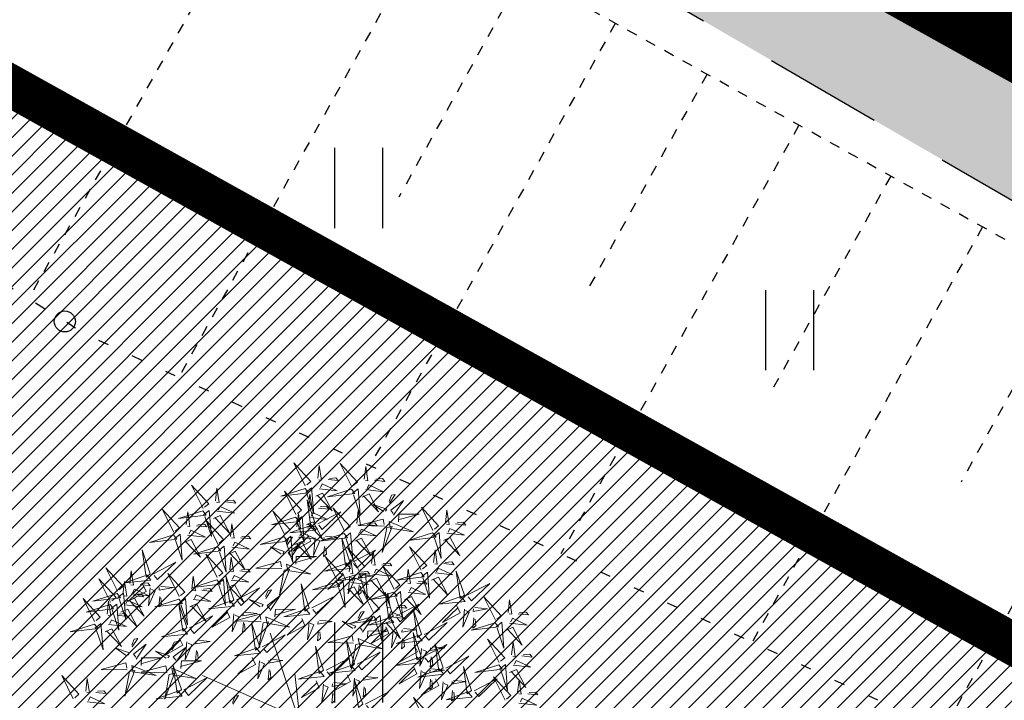
# Model space of a CAD drawing. Units: metres. Extents: x 553915 to 554201, y 6580615 to 6580810.
# Drawn here: x 553951 to 553961, y 6580757 to 6580764 of the extents above; entities that cross this region are included whole.
import ezdxf

# ---------------------------------------------------------------- set-up
doc = ezdxf.new("R2010")
doc.units = ezdxf.units.M
doc.header["$LTSCALE"] = 0.5
doc.header["$MEASUREMENT"] = 0
for name, pattern in [('ASFBET', [2.5, 1.5, -1]), ('CENTER', [2, 1.25, -0.25, 0.25, -0.25]), ('NOLVAALL', [1.2, 0.2, -1]), ('NOLVAKRIIPS', [0.02001, 0.01, -1e-05, 0.01]), ('NOLVAPEAL', [0.02001, 0.01, -1e-05, 0.01])]:
    doc.linetypes.add(name, pattern=pattern)
for name, color, linetype in [('+PUUD', 86, 'Continuous'), ('0_sade_tabel', 6, 'Continuous'), ('HALJASTUS', 94, 'Continuous'), ('KORGUS-EH2000', 7, 'Continuous'), ('PIIR', 240, 'Continuous'), ('Planeeritav haljastus', 7, 'Continuous'), ('RELJEEF', 15, 'Continuous'), ('TEE', 7, 'Continuous'), ('VEEKOGU', 5, 'Continuous')]:
    doc.layers.add(name, color=color, linetype=linetype)
doc.layers.add('OPT-DP-ala', color=129, linetype='CENTER', lineweight=9)
doc.linetypes.add('LA_AED', pattern='A,2.5,[136,mkm.shx,S=0.8,R=0,X=0,Y=0],2.5', length=5)
doc.dimstyles.new('ISO-25', dxfattribs={"dimtxt": 2.5, "dimasz": 2.5, "dimexe": 1.25, "dimexo": 0.625, "dimtad": 1, "dimtxsty": 'Standard', "dimcen": 2.5, "dimadec": 0, "dimazin": 0, "dimtfac": 1, "dimtmove": 0, "dimatfit": 3, "dimfxl": 1, "dimarcsym": 0})

# ---------------------------------------------------------------- blocks, each defined once
blk = doc.blocks.new('HEIN')
at = {"color": 0, "linetype": 'Continuous'}
for p, q in [((-0.455, 0.761), (-0.455, -0.761)), ((0.455, 0.761), (0.455, -0.761))]:
    blk.add_line(p, q, dxfattribs=at)
blk = doc.blocks.new('dsfsdf')
at = {"layer": '+PUUD', "color": 32, "lineweight": 13}
for p, q in [((545104.8467, 6584745.7646), (545105.0814, 6584746.3228)), ((545105.1932, 6584745.8539), (545105.3497, 6584745.9097)), ((545104.8355, 6584745.7311), (545105.1932, 6584745.8539)), ((545104.8467, 6584745.72), (545105.1038, 6584745.7535))]:
    blk.add_line(p, q, dxfattribs=at)
at = {"layer": '+PUUD', "lineweight": 13}
for points in [[(545104.9227, 6584747.1148), (545105.0646, 6584747.1883), (545104.9511, 6584747.0803), (545104.9298, 6584747.1061)], [(545105.3848, 6584746.9936), (545105.3354, 6584747.1412), (545105.359, 6584746.9723), (545105.3848, 6584746.9936)], [(545104.9065, 6584747.029), (545104.896, 6584746.919), (545104.9365, 6584747.0103), (545104.9137, 6584747.0204)], [(545104.9709, 6584747.0387), (545105.0496, 6584747.0311), (545104.9608, 6584747.0158), (545104.9623, 6584747.0316)], [(545105.4005, 6584746.992), (545105.5424, 6584747.0656), (545105.429, 6584746.9575), (545105.4076, 6584746.9834)], [(545105.5077, 6584746.8981), (545105.4583, 6584747.0457), (545105.4818, 6584746.8768), (545105.5077, 6584746.8981)], [(545104.9649, 6584746.9758), (545104.9589, 6584746.9129), (545104.9761, 6584746.9271), (545104.972, 6584746.9671)], [(545105.3605, 6584746.988), (545105.3889, 6584746.9535), (545105.2287, 6584746.9373), (545105.3518, 6584746.9809)], [(545105.5234, 6584746.8966), (545105.6653, 6584746.9701), (545105.5518, 6584746.8621), (545105.5305, 6584746.888)], [(545105.5759, 6584746.8572), (545105.5266, 6584747.0048), (545105.5501, 6584746.8359), (545105.5759, 6584746.8572)], [(545105.1067, 6584746.7856), (545105.1074, 6584746.9455), (545105.1505, 6584746.7948), (545105.1177, 6584746.7879)], [(545105.3387, 6584746.9266), (545105.3586, 6584746.885), (545105.2496, 6584746.8241), (545105.3458, 6584746.918)], [(545105.3844, 6584746.9063), (545105.3739, 6584746.7962), (545105.4143, 6584746.8875), (545105.3915, 6584746.8977)], [(545105.4488, 6584746.9159), (545105.5274, 6584746.9083), (545105.4387, 6584746.8931), (545105.4402, 6584746.9088)], [(545105.5917, 6584746.8557), (545105.7336, 6584746.9292), (545105.6201, 6584746.8212), (545105.5988, 6584746.8471)], [(545105.1965, 6584746.7931), (545105.2397, 6584746.8592), (545105.2121, 6584746.7736), (545105.1988, 6584746.7822)], [(545105.4833, 6584746.8925), (545105.5118, 6584746.858), (545105.3515, 6584746.8418), (545105.4747, 6584746.8854)], [(545105.5516, 6584746.8516), (545105.58, 6584746.8171), (545105.4198, 6584746.8009), (545105.543, 6584746.8445)], [(545105.4428, 6584746.8531), (545105.4368, 6584746.7902), (545105.454, 6584746.8044), (545105.4499, 6584746.8444)], [(545105.0981, 6584746.7724), (545104.9444, 6584746.7971), (545105.105, 6584746.7396), (545105.0981, 6584746.7724)], [(545105.4616, 6584746.8312), (545105.4814, 6584746.7896), (545105.3725, 6584746.7287), (545105.4687, 6584746.8225)], [(545105.5299, 6584746.7902), (545105.5497, 6584746.7486), (545105.4407, 6584746.6878), (545105.537, 6584746.7816)], [(545105.5073, 6584746.8109), (545105.4967, 6584746.7008), (545105.5372, 6584746.7921), (545105.5144, 6584746.8022)], [(545105.6339, 6584746.6994), (545105.5927, 6584746.6787), (545105.5296, 6584746.7864), (545105.6254, 6584746.6921)], [(545105.5717, 6584746.8205), (545105.6503, 6584746.8129), (545105.5615, 6584746.7977), (545105.563, 6584746.8134)], [(545105.6957, 6584746.6789), (545105.6618, 6584746.6498), (545105.6423, 6584746.8096), (545105.6884, 6584746.6874)], [(545105.0917, 6584746.7483), (545105.1355, 6584746.7575), (545105.0756, 6584746.608), (545105.094, 6584746.7373)], [(545105.1752, 6584746.7316), (545105.2678, 6584746.6712), (545105.2057, 6584746.7494), (545105.1861, 6584746.7339)], [(545105.2495, 6584746.7586), (545105.3024, 6584746.7241), (545105.2978, 6584746.746), (545105.2604, 6584746.7609)], [(545105.5656, 6584746.7576), (545105.5596, 6584746.6947), (545105.5769, 6584746.7089), (545105.5728, 6584746.749)], [(545105.5755, 6584746.77), (545105.565, 6584746.6599), (545105.6055, 6584746.7512), (545105.5826, 6584746.7613)], [(545105.6399, 6584746.7796), (545105.7185, 6584746.772), (545105.6298, 6584746.7568), (545105.6313, 6584746.7725)], [(545105.0931, 6584746.5402), (545105.0937, 6584746.7), (545105.1368, 6584746.5494), (545105.104, 6584746.5425)], [(545105.136, 6584746.7005), (545105.1821, 6584746.6988), (545105.1855, 6584746.5741), (545105.147, 6584746.7028)], [(545105.6145, 6584746.6533), (545105.5043, 6584746.6616), (545105.5964, 6584746.623), (545105.606, 6584746.646)], [(545105.6339, 6584746.7167), (545105.6279, 6584746.6538), (545105.6451, 6584746.668), (545105.641, 6584746.7081)], [(545105.7018, 6584746.6547), (545105.8483, 6584746.7071), (545105.6799, 6584746.6801), (545105.7018, 6584746.6547)], [(545105.9446, 6584746.5163), (545105.8952, 6584746.6639), (545105.9187, 6584746.495), (545105.9446, 6584746.5163)], [(545104.9857, 6584746.4744), (545104.9518, 6584746.4452), (545104.9323, 6584746.6051), (545104.9785, 6584746.4828)], [(545105.1829, 6584746.5477), (545105.2261, 6584746.6138), (545105.1984, 6584746.5281), (545105.1852, 6584746.5367)], [(545105.5486, 6584746.4754), (545105.4993, 6584746.623), (545105.5228, 6584746.4541), (545105.5486, 6584746.4754)], [(545105.7006, 6584746.6389), (545105.777, 6584746.4986), (545105.6667, 6584746.6098), (545105.6921, 6584746.6317)], [(545105.0844, 6584746.527), (545104.9308, 6584746.5517), (545105.0913, 6584746.4942), (545105.0844, 6584746.527)], [(545105.3062, 6584746.4676), (545105.265, 6584746.4469), (545105.202, 6584746.5546), (545105.2977, 6584746.4603)], [(545105.368, 6584746.4471), (545105.3341, 6584746.418), (545105.3146, 6584746.5778), (545105.3607, 6584746.4556)], [(545105.5625, 6584746.5939), (545105.4995, 6584746.5986), (545105.514, 6584746.5817), (545105.554, 6584746.5866)], [(545105.5643, 6584746.4739), (545105.7063, 6584746.5474), (545105.5928, 6584746.4394), (545105.5715, 6584746.4653)], [(545105.6255, 6584746.5891), (545105.6195, 6584746.5104), (545105.6024, 6584746.5988), (545105.6182, 6584746.5976)], [(545105.9603, 6584746.5148), (545106.1022, 6584746.5883), (545105.9887, 6584746.4803), (545105.9674, 6584746.5062)], [(545104.9918, 6584746.4502), (545105.1384, 6584746.5025), (545104.97, 6584746.4756), (545104.9918, 6584746.4502)], [(545105.0781, 6584746.5028), (545105.1218, 6584746.512), (545105.0619, 6584746.3625), (545105.0804, 6584746.4919)], [(545105.1615, 6584746.4861), (545105.2542, 6584746.4258), (545105.1921, 6584746.504), (545105.1725, 6584746.4884)], [(545105.2358, 6584746.5132), (545105.2887, 6584746.4787), (545105.2842, 6584746.5005), (545105.2467, 6584746.5155)], [(545105.9202, 6584746.5107), (545105.9487, 6584746.4762), (545105.7884, 6584746.46), (545105.9116, 6584746.5036)], [(545106.0947, 6584746.339), (545106.0454, 6584746.4866), (545106.0689, 6584746.3177), (545106.0947, 6584746.339)], [(545104.9906, 6584746.4344), (545105.067, 6584746.294), (545104.9567, 6584746.4053), (545104.9821, 6584746.4271)], [(545105.1224, 6584746.4551), (545105.1684, 6584746.4534), (545105.1718, 6584746.3286), (545105.1333, 6584746.4574)], [(545105.2869, 6584746.4215), (545105.1766, 6584746.4298), (545105.2687, 6584746.3912), (545105.2784, 6584746.4142)], [(545105.3741, 6584746.4229), (545105.5207, 6584746.4753), (545105.3523, 6584746.4483), (545105.3741, 6584746.4229)], [(545105.5243, 6584746.4698), (545105.5527, 6584746.4353), (545105.3925, 6584746.4191), (545105.5157, 6584746.4627)], [(545105.8985, 6584746.4493), (545105.9183, 6584746.4078), (545105.8094, 6584746.3469), (545105.9056, 6584746.4407)], [(545105.9442, 6584746.4291), (545105.9336, 6584746.319), (545105.9741, 6584746.4103), (545105.9513, 6584746.4204)], [(545106.0085, 6584746.4387), (545106.0872, 6584746.4311), (545105.9984, 6584746.4159), (545105.9999, 6584746.4316)], [(545105.2348, 6584746.3621), (545105.1718, 6584746.3668), (545105.1863, 6584746.3498), (545105.2263, 6584746.3548)], [(545105.2978, 6584746.3573), (545105.2918, 6584746.2786), (545105.2748, 6584746.367), (545105.2905, 6584746.3658)], [(545105.3729, 6584746.4071), (545105.4493, 6584746.2668), (545105.339, 6584746.378), (545105.3644, 6584746.3999)], [(545105.5026, 6584746.4084), (545105.5224, 6584746.3668), (545105.4134, 6584746.306), (545105.5097, 6584746.3998)], [(545105.5482, 6584746.3882), (545105.5377, 6584746.2781), (545105.5782, 6584746.3694), (545105.5553, 6584746.3795)], [(545105.6126, 6584746.3978), (545105.6912, 6584746.3902), (545105.6025, 6584746.375), (545105.604, 6584746.3907)], [(545105.6715, 6584746.2436), (545105.6221, 6584746.3912), (545105.6457, 6584746.2223), (545105.6715, 6584746.2436)], [(545105.8763, 6584746.2436), (545105.8269, 6584746.3912), (545105.8505, 6584746.2223), (545105.8763, 6584746.2436)], [(545106.0025, 6584746.3758), (545105.9965, 6584746.3129), (545106.0138, 6584746.3271), (545106.0096, 6584746.3672)], [(545106.1105, 6584746.3375), (545106.2524, 6584746.4111), (545106.1389, 6584746.303), (545106.1176, 6584746.3289)], [(545105.6066, 6584746.3349), (545105.6006, 6584746.272), (545105.6178, 6584746.2862), (545105.6137, 6584746.3263)], [(545105.6872, 6584746.2421), (545105.8291, 6584746.3156), (545105.7157, 6584746.2076), (545105.6943, 6584746.2334)], [(545105.892, 6584746.2421), (545106.0339, 6584746.3156), (545105.9205, 6584746.2076), (545105.8991, 6584746.2334)], [(545106.0704, 6584746.3335), (545106.0988, 6584746.299), (545105.9386, 6584746.2827), (545106.0618, 6584746.3264)], [(545105.4837, 6584746.1812), (545105.4425, 6584746.1606), (545105.3794, 6584746.2683), (545105.4752, 6584746.1739)], [(545105.5455, 6584746.1608), (545105.5116, 6584746.1316), (545105.4921, 6584746.2915), (545105.5382, 6584746.1692)], [(545105.6472, 6584746.238), (545105.6756, 6584746.2035), (545105.5154, 6584746.1873), (545105.6386, 6584746.2309)], [(545105.852, 6584746.238), (545105.8804, 6584746.2035), (545105.7202, 6584746.1873), (545105.8433, 6584746.2309)], [(545106.0487, 6584746.2721), (545106.0685, 6584746.2305), (545105.9595, 6584746.1696), (545106.0558, 6584746.2635)], [(545106.0943, 6584746.2518), (545106.0838, 6584746.1417), (545106.1243, 6584746.233), (545106.1014, 6584746.2432)], [(545106.1587, 6584746.2614), (545106.2373, 6584746.2538), (545106.1486, 6584746.2386), (545106.1501, 6584746.2543)], [(545105.5516, 6584746.1365), (545105.6981, 6584746.1889), (545105.5298, 6584746.1619), (545105.5516, 6584746.1365)], [(545105.6254, 6584746.1766), (545105.6453, 6584746.135), (545105.5363, 6584746.0742), (545105.6325, 6584746.168)], [(545105.8302, 6584746.1766), (545105.85, 6584746.135), (545105.7411, 6584746.0742), (545105.8373, 6584746.168)], [(545106.1527, 6584746.1985), (545106.1467, 6584746.1356), (545106.1639, 6584746.1498), (545106.1598, 6584746.1899)], [(545104.9081, 6584746.1314), (545104.9611, 6584746.0969), (545104.9565, 6584746.1187), (545104.9191, 6584746.1337)], [(545105.2588, 6584745.9971), (545105.2249, 6584745.968), (545105.2054, 6584746.1279), (545105.2515, 6584746.0056)], [(545105.4643, 6584746.1352), (545105.3541, 6584746.1434), (545105.4462, 6584746.1048), (545105.4559, 6584746.1279)], [(545105.4207, 6584745.9675), (545105.4214, 6584746.1273), (545105.4645, 6584745.9767), (545105.4317, 6584745.9698)], [(545105.5504, 6584746.1208), (545105.6268, 6584745.9804), (545105.5165, 6584746.0916), (545105.5419, 6584746.1135)], [(545105.6711, 6584746.1563), (545105.6606, 6584746.0463), (545105.701, 6584746.1376), (545105.6782, 6584746.1477)], [(545105.7355, 6584746.166), (545105.8141, 6584746.1584), (545105.7254, 6584746.1432), (545105.7269, 6584746.1589)], [(545105.8759, 6584746.1563), (545105.8654, 6584746.0463), (545105.9058, 6584746.1376), (545105.883, 6584746.1477)], [(545105.9403, 6584746.166), (545106.0189, 6584746.1584), (545105.9302, 6584746.1432), (545105.9317, 6584746.1589)], [(545105.197, 6584746.0176), (545105.1558, 6584745.9969), (545105.0927, 6584746.1046), (545105.1885, 6584746.0103)], [(545105.4123, 6584746.0757), (545105.3493, 6584746.0804), (545105.3638, 6584746.0635), (545105.4038, 6584746.0684)], [(545105.4753, 6584746.071), (545105.4693, 6584745.9922), (545105.4523, 6584746.0806), (545105.468, 6584746.0794)], [(545105.7295, 6584746.1031), (545105.7235, 6584746.0402), (545105.7407, 6584746.0544), (545105.7366, 6584746.0945)], [(545105.9343, 6584746.1031), (545105.9283, 6584746.0402), (545105.9455, 6584746.0544), (545105.9414, 6584746.0945)], [(545105.2649, 6584745.9729), (545105.4114, 6584746.0253), (545105.243, 6584745.9983), (545105.2649, 6584745.9729)], [(545105.5105, 6584745.975), (545105.5537, 6584746.0411), (545105.5261, 6584745.9554), (545105.5128, 6584745.964)], [(545105.7484, 6584745.8448), (545105.7491, 6584746.0046), (545105.7922, 6584745.854), (545105.7593, 6584745.8471)], [(545105.1776, 6584745.9715), (545105.0674, 6584745.9798), (545105.1595, 6584745.9412), (545105.1692, 6584745.9642)], [(545105.2637, 6584745.9572), (545105.3401, 6584745.8168), (545105.2298, 6584745.928), (545105.2552, 6584745.9499)], [(545105.4121, 6584745.9543), (545105.2584, 6584745.979), (545105.419, 6584745.9215), (545105.4121, 6584745.9543)], [(545105.4058, 6584745.9301), (545105.4495, 6584745.9393), (545105.3896, 6584745.7898), (545105.4081, 6584745.9192)], [(545105.5635, 6584745.9405), (545105.6164, 6584745.906), (545105.6118, 6584745.9278), (545105.5744, 6584745.9428)], [(545105.9446, 6584745.8345), (545105.8952, 6584745.9821), (545105.9187, 6584745.8132), (545105.9446, 6584745.8345)], [(545105.1256, 6584745.9121), (545105.0626, 6584745.9168), (545105.0771, 6584745.8999), (545105.1171, 6584745.9048)], [(545105.1886, 6584745.9073), (545105.1826, 6584745.8286), (545105.1656, 6584745.917), (545105.1813, 6584745.9158)], [(545105.4501, 6584745.8824), (545105.4961, 6584745.8807), (545105.4995, 6584745.7559), (545105.461, 6584745.8847)], [(545105.4892, 6584745.9134), (545105.5818, 6584745.8531), (545105.5197, 6584745.9313), (545105.5001, 6584745.9157)], [(545105.8382, 6584745.8522), (545105.8814, 6584745.9184), (545105.8537, 6584745.8327), (545105.8405, 6584745.8413)], [(545105.9603, 6584745.833), (545106.1022, 6584745.9065), (545105.9887, 6584745.7985), (545105.9674, 6584745.8244)], [(545106.0674, 6584745.7663), (545106.0181, 6584745.9139), (545106.0416, 6584745.745), (545106.0674, 6584745.7663)], [(545105.5045, 6584745.6971), (545105.4706, 6584745.668), (545105.4511, 6584745.8279), (545105.4973, 6584745.7056)], [(545105.7398, 6584745.8315), (545105.5861, 6584745.8563), (545105.7467, 6584745.7988), (545105.7398, 6584745.8315)], [(545105.7334, 6584745.8074), (545105.7772, 6584745.8166), (545105.7172, 6584745.6671), (545105.7357, 6584745.7965)], [(545105.9202, 6584745.8289), (545105.9487, 6584745.7944), (545105.7884, 6584745.7782), (545105.9116, 6584745.8218)], [(545105.8911, 6584745.8177), (545105.9441, 6584745.7832), (545105.9395, 6584745.8051), (545105.9021, 6584745.82)], [(545106.0831, 6584745.7648), (545106.2251, 6584745.8384), (545106.1116, 6584745.7303), (545106.0903, 6584745.7562)], [(545106.2449, 6584745.7118), (545106.1955, 6584745.8594), (545106.2191, 6584745.6905), (545106.2449, 6584745.7118)], [(545105.4427, 6584745.7176), (545105.4016, 6584745.6969), (545105.3385, 6584745.8046), (545105.4343, 6584745.7103)], [(545105.7777, 6584745.7597), (545105.8238, 6584745.7579), (545105.8272, 6584745.6332), (545105.7887, 6584745.762)], [(545105.8985, 6584745.7676), (545105.9183, 6584745.726), (545105.8094, 6584745.6651), (545105.9056, 6584745.7589)], [(545105.8169, 6584745.7907), (545105.9095, 6584745.7304), (545105.8474, 6584745.8085), (545105.8278, 6584745.793)], [(545105.9615, 6584745.6903), (545105.9204, 6584745.6697), (545105.8573, 6584745.7774), (545105.9531, 6584745.6831)], [(545106.0431, 6584745.7608), (545106.0715, 6584745.7263), (545105.9113, 6584745.71), (545106.0345, 6584745.7537)], [(545106.0233, 6584745.6699), (545105.9894, 6584745.6407), (545105.9699, 6584745.8006), (545106.0161, 6584745.6783)], [(545106.0085, 6584745.7569), (545106.0872, 6584745.7493), (545105.9984, 6584745.7341), (545105.9999, 6584745.7498)], [(545106.2606, 6584745.7103), (545106.4025, 6584745.7838), (545106.2891, 6584745.6758), (545106.2677, 6584745.7016)], [(545105.0605, 6584745.6222), (545105.0193, 6584745.6015), (545104.9562, 6584745.7092), (545105.052, 6584745.6149)], [(545105.1223, 6584745.6017), (545105.0884, 6584745.5725), (545105.0689, 6584745.7324), (545105.115, 6584745.6102)], [(545105.5106, 6584745.6729), (545105.6572, 6584745.7253), (545105.4888, 6584745.6983), (545105.5106, 6584745.6729)], [(545106.0214, 6584745.6994), (545106.0412, 6584745.6578), (545105.9322, 6584745.5969), (545106.0285, 6584745.6908)], [(545105.9442, 6584745.7473), (545105.9336, 6584745.6372), (545105.9741, 6584745.7285), (545105.9513, 6584745.7386)], [(545106.0025, 6584745.694), (545105.9965, 6584745.6311), (545106.0138, 6584745.6453), (545106.0096, 6584745.6854)], [(545106.0294, 6584745.6456), (545106.176, 6584745.698), (545106.0076, 6584745.671), (545106.0294, 6584745.6456)], [(545106.2206, 6584745.7062), (545106.249, 6584745.6717), (545106.0888, 6584745.6555), (545106.212, 6584745.6991)], [(545105.1283, 6584745.5775), (545105.2749, 6584745.6298), (545105.1065, 6584745.6029), (545105.1283, 6584745.5775)], [(545105.4234, 6584745.6715), (545105.3131, 6584745.6798), (545105.4052, 6584745.6412), (545105.4149, 6584745.6643)], [(545105.5094, 6584745.6572), (545105.5858, 6584745.5168), (545105.4755, 6584745.628), (545105.5009, 6584745.6499)], [(545105.6715, 6584745.5073), (545105.6221, 6584745.6549), (545105.6457, 6584745.486), (545105.6715, 6584745.5073)], [(545105.9422, 6584745.6443), (545105.8319, 6584745.6525), (545105.924, 6584745.614), (545105.9337, 6584745.637)], [(545106.0282, 6584745.6299), (545106.1047, 6584745.4895), (545105.9943, 6584745.6008), (545106.0197, 6584745.6226)], [(545106.067, 6584745.6791), (545106.0565, 6584745.569), (545106.097, 6584745.6603), (545106.0741, 6584745.6705)], [(545106.1988, 6584745.6448), (545106.2187, 6584745.6032), (545106.1097, 6584745.5424), (545106.206, 6584745.6362)], [(545106.1314, 6584745.6887), (545106.21, 6584745.6811), (545106.1213, 6584745.6659), (545106.1228, 6584745.6816)], [(545106.3089, 6584745.6342), (545106.3875, 6584745.6266), (545106.2988, 6584745.6114), (545106.3003, 6584745.6271)], [(545105.0411, 6584745.5761), (545104.9308, 6584745.5844), (545105.023, 6584745.5458), (545105.0326, 6584745.5688)], [(545105.3713, 6584745.6121), (545105.3083, 6584745.6168), (545105.3229, 6584745.5999), (545105.3628, 6584745.6048)], [(545105.4343, 6584745.6074), (545105.4283, 6584745.5286), (545105.4113, 6584745.617), (545105.4271, 6584745.6158)], [(545105.6872, 6584745.5057), (545105.8291, 6584745.5793), (545105.7157, 6584745.4712), (545105.6943, 6584745.4971)], [(545105.7913, 6584745.4517), (545105.7573, 6584745.4226), (545105.7378, 6584745.5824), (545105.784, 6584745.4602)], [(545105.8901, 6584745.5848), (545105.8271, 6584745.5895), (545105.8417, 6584745.5726), (545105.8816, 6584745.5775)], [(545105.9719, 6584745.4663), (545105.9225, 6584745.614), (545105.946, 6584745.445), (545105.9719, 6584745.4663)], [(545105.9531, 6584745.5801), (545105.9471, 6584745.5013), (545105.9301, 6584745.5897), (545105.9459, 6584745.5886)], [(545106.1254, 6584745.6258), (545106.1194, 6584745.5629), (545106.1366, 6584745.5771), (545106.1325, 6584745.6172)], [(545106.2449, 6584745.4254), (545106.1955, 6584745.573), (545106.2191, 6584745.4041), (545106.2449, 6584745.4254)], [(545106.2445, 6584745.6245), (545106.234, 6584745.5145), (545106.2745, 6584745.6058), (545106.2516, 6584745.6159)], [(545106.3029, 6584745.5713), (545106.2969, 6584745.5084), (545106.3141, 6584745.5226), (545106.31, 6584745.5627)], [(545104.989, 6584745.5166), (545104.926, 6584745.5214), (545104.9406, 6584745.5044), (545104.9806, 6584745.5093)], [(545105.1014, 6584745.4313), (545105.0602, 6584745.4106), (545104.9972, 6584745.5183), (545105.0929, 6584745.424)], [(545105.0521, 6584745.5119), (545105.0461, 6584745.4332), (545105.029, 6584745.5216), (545105.0448, 6584745.5204)], [(545105.1271, 6584745.5617), (545105.2036, 6584745.4213), (545105.0932, 6584745.5326), (545105.1187, 6584745.5544)], [(545105.1632, 6584745.4108), (545105.1293, 6584745.3816), (545105.1098, 6584745.5415), (545105.156, 6584745.4193)], [(545105.2979, 6584745.3948), (545105.2985, 6584745.5546), (545105.3416, 6584745.404), (545105.3088, 6584745.3971)], [(545105.7294, 6584745.4722), (545105.6883, 6584745.4515), (545105.6252, 6584745.5592), (545105.721, 6584745.4649)], [(545105.7261, 6584745.3709), (545105.6767, 6584745.5185), (545105.7003, 6584745.3496), (545105.7261, 6584745.3709)], [(545105.9876, 6584745.4648), (545106.1295, 6584745.5384), (545106.016, 6584745.4303), (545105.9947, 6584745.4562)], [(545105.3877, 6584745.4023), (545105.4309, 6584745.4684), (545105.4032, 6584745.3827), (545105.39, 6584745.3913)], [(545105.6472, 6584745.5017), (545105.6756, 6584745.4672), (545105.5154, 6584745.451), (545105.6386, 6584745.4946)], [(545105.7973, 6584745.4275), (545105.9439, 6584745.4798), (545105.7755, 6584745.4529), (545105.7973, 6584745.4275)], [(545105.9475, 6584745.4608), (545105.976, 6584745.4263), (545105.8157, 6584745.41), (545105.9389, 6584745.4537)], [(545106.2606, 6584745.4239), (545106.4025, 6584745.4975), (545106.2891, 6584745.3894), (545106.2677, 6584745.4153)], [(545105.0821, 6584745.3852), (545104.9718, 6584745.3935), (545105.0639, 6584745.3549), (545105.0736, 6584745.3779)], [(545105.2892, 6584745.3816), (545105.1356, 6584745.4063), (545105.2961, 6584745.3488), (545105.2892, 6584745.3816)], [(545105.1693, 6584745.3866), (545105.3159, 6584745.4389), (545105.1475, 6584745.412), (545105.1693, 6584745.3866)], [(545105.4667, 6584745.2754), (545105.4173, 6584745.4231), (545105.4409, 6584745.2541), (545105.4667, 6584745.2754)], [(545105.6254, 6584745.4403), (545105.6453, 6584745.3987), (545105.5363, 6584745.3378), (545105.6325, 6584745.4317)], [(545105.7101, 6584745.4261), (545105.5998, 6584745.4344), (545105.6919, 6584745.3958), (545105.7016, 6584745.4188)], [(545105.6711, 6584745.42), (545105.6606, 6584745.3099), (545105.701, 6584745.4012), (545105.6782, 6584745.4114)], [(545105.7355, 6584745.4296), (545105.8141, 6584745.422), (545105.7254, 6584745.4068), (545105.7269, 6584745.4225)], [(545105.7418, 6584745.3694), (545105.8837, 6584745.4429), (545105.7703, 6584745.3349), (545105.7489, 6584745.3608)], [(545105.7961, 6584745.4117), (545105.8726, 6584745.2713), (545105.7622, 6584745.3826), (545105.7876, 6584745.4044)], [(545105.9258, 6584745.3994), (545105.9456, 6584745.3578), (545105.8367, 6584745.2969), (545105.9329, 6584745.3908)], [(545106.0358, 6584745.3887), (545106.1145, 6584745.3811), (545106.0257, 6584745.3659), (545106.0272, 6584745.3816)], [(545106.2206, 6584745.4199), (545106.249, 6584745.3854), (545106.0888, 6584745.3691), (545106.212, 6584745.4128)], [(545104.9236, 6584745.332), (545105.0701, 6584745.3844), (545104.9017, 6584745.3574), (545104.9236, 6584745.332)], [(545105.03, 6584745.3257), (545104.967, 6584745.3305), (545104.9816, 6584745.3135), (545105.0215, 6584745.3184)], [(545105.2829, 6584745.3574), (545105.3266, 6584745.3666), (545105.2667, 6584745.2171), (545105.2852, 6584745.3465)], [(545105.3663, 6584745.3407), (545105.459, 6584745.2804), (545105.3968, 6584745.3586), (545105.3773, 6584745.343)], [(545105.4406, 6584745.3678), (545105.4935, 6584745.3333), (545105.4889, 6584745.3551), (545105.4515, 6584745.3701)], [(545105.4824, 6584745.2739), (545105.6243, 6584745.3475), (545105.5109, 6584745.2394), (545105.4895, 6584745.2653)], [(545105.7018, 6584745.3653), (545105.7302, 6584745.3308), (545105.57, 6584745.3146), (545105.6932, 6584745.3582)], [(545105.658, 6584745.3666), (545105.595, 6584745.3714), (545105.6096, 6584745.3544), (545105.6496, 6584745.3594)], [(545105.721, 6584745.3619), (545105.715, 6584745.2832), (545105.698, 6584745.3716), (545105.7138, 6584745.3704)], [(545105.7295, 6584745.3667), (545105.7235, 6584745.3038), (545105.7407, 6584745.3181), (545105.7366, 6584745.3581)], [(545105.9715, 6584745.3791), (545105.9609, 6584745.269), (545106.0014, 6584745.3603), (545105.9786, 6584745.3705)], [(545106.0215, 6584745.2175), (545106.0221, 6584745.3774), (545106.0652, 6584745.2267), (545106.0324, 6584745.2198)], [(545106.1988, 6584745.3585), (545106.2187, 6584745.3169), (545106.1097, 6584745.256), (545106.206, 6584745.3499)], [(545106.2445, 6584745.3382), (545106.234, 6584745.2281), (545106.2745, 6584745.3194), (545106.2516, 6584745.3296)], [(545106.3089, 6584745.3478), (545106.3875, 6584745.3402), (545106.2988, 6584745.325), (545106.3003, 6584745.3407)], [(545104.9224, 6584745.3163), (545104.9988, 6584745.1759), (545104.8884, 6584745.2871), (545104.9139, 6584745.309)], [(545105.4018, 6584745.1995), (545105.3606, 6584745.1788), (545105.2975, 6584745.2865), (545105.3933, 6584745.1922)], [(545105.4424, 6584745.2699), (545105.4708, 6584745.2354), (545105.3106, 6584745.2191), (545105.4338, 6584745.2628)], [(545105.3272, 6584745.3097), (545105.3732, 6584745.308), (545105.3766, 6584745.1832), (545105.3381, 6584745.312)], [(545105.4636, 6584745.179), (545105.4297, 6584745.1498), (545105.4102, 6584745.3097), (545105.4563, 6584745.1874)], [(545105.6169, 6584745.1527), (545105.5675, 6584745.3003), (545105.5911, 6584745.1314), (545105.6169, 6584745.1527)], [(545105.68, 6584745.3039), (545105.6999, 6584745.2623), (545105.5909, 6584745.2015), (545105.6872, 6584745.2953)], [(545105.7257, 6584745.2837), (545105.7152, 6584745.1736), (545105.7557, 6584745.2649), (545105.7328, 6584745.275)], [(545105.7901, 6584745.2933), (545105.8687, 6584745.2857), (545105.78, 6584745.2705), (545105.7815, 6584745.2862)], [(545106.0298, 6584745.3258), (545106.0238, 6584745.2629), (545106.0411, 6584745.2771), (545106.037, 6584745.3172)], [(545106.1113, 6584745.225), (545106.1545, 6584745.2911), (545106.1268, 6584745.2054), (545106.1135, 6584745.2141)], [(545106.3029, 6584745.2849), (545106.2969, 6584745.222), (545106.3141, 6584745.2362), (545106.31, 6584745.2763)], [(545105.4206, 6584745.2085), (545105.4405, 6584745.1669), (545105.3315, 6584745.106), (545105.4278, 6584745.1999)], [(545105.4697, 6584745.1548), (545105.6162, 6584745.2071), (545105.4478, 6584745.1802), (545105.4697, 6584745.1548)], [(545105.6326, 6584745.1512), (545105.7745, 6584745.2248), (545105.6611, 6584745.1167), (545105.6397, 6584745.1426)], [(545105.7841, 6584745.2304), (545105.7781, 6584745.1675), (545105.7953, 6584745.1817), (545105.7912, 6584745.2218)], [(545106.0128, 6584745.2043), (545105.8591, 6584745.229), (545106.0197, 6584745.1715), (545106.0128, 6584745.2043)], [(545105.3824, 6584745.1534), (545105.2722, 6584745.1617), (545105.3643, 6584745.1231), (545105.3739, 6584745.1461)], [(545105.4663, 6584745.1882), (545105.4558, 6584745.0781), (545105.4963, 6584745.1694), (545105.4734, 6584745.1796)], [(545105.5926, 6584745.1471), (545105.621, 6584745.1127), (545105.4608, 6584745.0964), (545105.5839, 6584745.14)], [(545105.5307, 6584745.1978), (545105.6093, 6584745.1902), (545105.5206, 6584745.175), (545105.5221, 6584745.1907)], [(545106.0065, 6584745.1801), (545106.0502, 6584745.1893), (545105.9903, 6584745.0399), (545106.0088, 6584745.1692)], [(545106.0899, 6584745.1635), (545106.1826, 6584745.1031), (545106.1204, 6584745.1813), (545106.1009, 6584745.1658)], [(545106.1642, 6584745.1905), (545106.2171, 6584745.156), (545106.2125, 6584745.1778), (545106.1751, 6584745.1928)], [(545105.156, 6584745.0222), (545105.1149, 6584745.0015), (545105.0518, 6584745.1092), (545105.1476, 6584745.0149)], [(545105.2178, 6584745.0017), (545105.1839, 6584744.9726), (545105.1644, 6584745.1324), (545105.2106, 6584745.0102)], [(545105.3304, 6584745.0939), (545105.2674, 6584745.0986), (545105.2819, 6584745.0817), (545105.3219, 6584745.0866)], [(545105.3544, 6584745.0017), (545105.3205, 6584744.9726), (545105.301, 6584745.1324), (545105.3471, 6584745.0102)], [(545105.3934, 6584745.0892), (545105.3874, 6584745.0104), (545105.3703, 6584745.0988), (545105.3861, 6584745.0977)], [(545105.4685, 6584745.139), (545105.5449, 6584744.9986), (545105.4346, 6584745.1099), (545105.46, 6584745.1317)], [(545105.5708, 6584745.0858), (545105.5906, 6584745.0442), (545105.4817, 6584744.9833), (545105.5779, 6584745.0771)], [(545105.5247, 6584745.1349), (545105.5187, 6584745.072), (545105.5359, 6584745.0862), (545105.5318, 6584745.1263)], [(545105.7398, 6584744.9891), (545105.6904, 6584745.1367), (545105.7139, 6584744.9678), (545105.7398, 6584744.9891)], [(545106.0508, 6584745.1324), (545106.0968, 6584745.1307), (545106.1002, 6584745.0059), (545106.0617, 6584745.1347)], [(545105.2239, 6584744.9775), (545105.3705, 6584745.0299), (545105.2021, 6584745.0029), (545105.2239, 6584744.9775)], [(545105.3604, 6584744.9775), (545105.507, 6584745.0299), (545105.3386, 6584745.0029), (545105.3604, 6584744.9775)], [(545105.6165, 6584745.0655), (545105.606, 6584744.9554), (545105.6464, 6584745.0467), (545105.6236, 6584745.0569)], [(545105.6809, 6584745.0751), (545105.7595, 6584745.0675), (545105.6708, 6584745.0523), (545105.6723, 6584745.068)], [(545105.7555, 6584744.9876), (545105.8974, 6584745.0611), (545105.7839, 6584744.9531), (545105.7626, 6584744.9789)], [(545105.9855, 6584744.9209), (545105.9361, 6584745.0685), (545105.9597, 6584744.8996), (545105.9855, 6584744.9209)], [(545105.0878, 6584744.8858), (545105.0466, 6584744.8652), (545104.9835, 6584744.9729), (545105.0793, 6584744.8785)], [(545105.1367, 6584744.9761), (545105.0264, 6584744.9844), (545105.1185, 6584744.9458), (545105.1282, 6584744.9688)], [(545105.1496, 6584744.8654), (545105.1157, 6584744.8362), (545105.0962, 6584744.9961), (545105.1423, 6584744.8738)], [(545105.2732, 6584744.9761), (545105.1629, 6584744.9844), (545105.2551, 6584744.9458), (545105.2647, 6584744.9688)], [(545105.7154, 6584744.9835), (545105.7439, 6584744.949), (545105.5836, 6584744.9328), (545105.7068, 6584744.9764)], [(545105.6749, 6584745.0122), (545105.6689, 6584744.9493), (545105.6861, 6584744.9635), (545105.682, 6584745.0036)], [(545106.0012, 6584744.9194), (545106.1431, 6584744.9929), (545106.0297, 6584744.8849), (545106.0083, 6584744.9108)], [(545105.0846, 6584744.9167), (545105.0216, 6584744.9214), (545105.0362, 6584744.9045), (545105.0761, 6584744.9094)], [(545105.1476, 6584744.9119), (545105.1416, 6584744.8332), (545105.1246, 6584744.9216), (545105.1404, 6584744.9204)], [(545105.2211, 6584744.9167), (545105.1581, 6584744.9214), (545105.1727, 6584744.9045), (545105.2127, 6584744.9094)], [(545105.2227, 6584744.9617), (545105.2991, 6584744.8214), (545105.1888, 6584744.9326), (545105.2142, 6584744.9545)], [(545105.2842, 6584744.9119), (545105.2781, 6584744.8332), (545105.2611, 6584744.9216), (545105.2769, 6584744.9204)], [(545105.3592, 6584744.9617), (545105.4357, 6584744.8214), (545105.3253, 6584744.9326), (545105.3508, 6584744.9545)], [(545105.6937, 6584744.9221), (545105.7135, 6584744.8805), (545105.6046, 6584744.8197), (545105.7008, 6584744.9135)], [(545105.8038, 6584744.9115), (545105.8824, 6584744.9039), (545105.7936, 6584744.8887), (545105.7951, 6584744.9044)], [(545105.9612, 6584744.9153), (545105.9896, 6584744.8808), (545105.8294, 6584744.8646), (545105.9526, 6584744.9082)], [(545105.1557, 6584744.8411), (545105.3022, 6584744.8935), (545105.1338, 6584744.8665), (545105.1557, 6584744.8411)], [(545106.0495, 6584744.8433), (545106.1281, 6584744.8357), (545106.0394, 6584744.8205), (545106.0409, 6584744.8362)]]:
    blk.add_lwpolyline(points, dxfattribs=at)
at = {"layer": '+PUUD', "color": 78, "lineweight": 13}
for points in [[(545105.093, 6584745.321), (545105.087, 6584745.2423), (545105.07, 6584745.3307), (545105.0857, 6584745.3295)], [(545105.1681, 6584745.3708), (545105.2445, 6584745.2304), (545105.1342, 6584745.3417), (545105.1596, 6584745.3635)], [(545105.2926, 6584745.0222), (545105.2514, 6584745.0015), (545105.1883, 6584745.1092), (545105.2841, 6584745.0149)], [(545104.8271, 6584744.9467), (545104.969, 6584745.0202), (545104.8555, 6584744.9122), (545104.8342, 6584744.938)], [(545105.0684, 6584744.8398), (545104.9581, 6584744.848), (545105.0503, 6584744.8094), (545105.0599, 6584744.8325)], [(545105.5383, 6584744.7631), (545105.4971, 6584744.7424), (545105.434, 6584744.8501), (545105.5298, 6584744.7558)], [(545105.6001, 6584744.7426), (545105.5662, 6584744.7135), (545105.5467, 6584744.8734), (545105.5928, 6584744.7511)], [(545105.7394, 6584744.9018), (545105.7288, 6584744.7918), (545105.7693, 6584744.8831), (545105.7465, 6584744.8932)], [(545105.7977, 6584744.8486), (545105.7917, 6584744.7857), (545105.809, 6584744.7999), (545105.8049, 6584744.84)], [(545105.9394, 6584744.854), (545105.9593, 6584744.8124), (545105.8503, 6584744.7515), (545105.9466, 6584744.8453)], [(545105.0164, 6584744.7803), (545104.9533, 6584744.785), (545104.9679, 6584744.7681), (545105.0079, 6584744.773)], [(545105.013, 6584744.6881), (545104.9791, 6584744.6589), (545104.9596, 6584744.8188), (545105.0058, 6584744.6966)], [(545105.0794, 6584744.7756), (545105.0734, 6584744.6968), (545105.0563, 6584744.7852), (545105.0721, 6584744.784)], [(545105.1544, 6584744.8254), (545105.2309, 6584744.685), (545105.1205, 6584744.7962), (545105.146, 6584744.8181)], [(545105.9851, 6584744.8337), (545105.9746, 6584744.7236), (545106.0151, 6584744.8149), (545105.9922, 6584744.825)], [(545105.519, 6584744.717), (545105.4087, 6584744.7253), (545105.5008, 6584744.6867), (545105.5105, 6584744.7098)], [(545105.6062, 6584744.7184), (545105.7528, 6584744.7708), (545105.5844, 6584744.7438), (545105.6062, 6584744.7184)], [(545106.0435, 6584744.7804), (545106.0375, 6584744.7175), (545106.0547, 6584744.7317), (545106.0506, 6584744.7718)], [(545105.0191, 6584744.6639), (545105.1657, 6584744.7162), (545104.9973, 6584744.6893), (545105.0191, 6584744.6639)], [(545105.4394, 6584744.5255), (545105.39, 6584744.6731), (545105.4136, 6584744.5042), (545105.4394, 6584744.5255)], [(545105.4669, 6584744.6576), (545105.4039, 6584744.6623), (545105.4184, 6584744.6454), (545105.4584, 6584744.6503)], [(545105.5299, 6584744.6529), (545105.5239, 6584744.5741), (545105.5069, 6584744.6625), (545105.5226, 6584744.6613)], [(545105.605, 6584744.7027), (545105.6814, 6584744.5623), (545105.5711, 6584744.6735), (545105.5965, 6584744.6954)], [(545105.0179, 6584744.6481), (545105.0944, 6584744.5077), (545104.984, 6584744.619), (545105.0094, 6584744.6408)], [(545105.18, 6584744.4982), (545105.1306, 6584744.6458), (545105.1542, 6584744.4769), (545105.18, 6584744.4982)], [(545105.1957, 6584744.4967), (545105.3376, 6584744.5702), (545105.2242, 6584744.4622), (545105.2028, 6584744.4881)], [(545105.4551, 6584744.524), (545105.597, 6584744.5975), (545105.4836, 6584744.4895), (545105.4622, 6584744.5153)], [(545104.9636, 6584744.4558), (545105.1055, 6584744.5293), (545104.9921, 6584744.4213), (545104.9707, 6584744.4472)], [(545105.1557, 6584744.4926), (545105.1841, 6584744.4581), (545105.0239, 6584744.4419), (545105.1471, 6584744.4855)], [(545105.4151, 6584744.5199), (545105.4435, 6584744.4854), (545105.2833, 6584744.4692), (545105.4065, 6584744.5128)], [(545105.1339, 6584744.4312), (545105.1538, 6584744.3897), (545105.0448, 6584744.3288), (545105.141, 6584744.4226)], [(545105.244, 6584744.4206), (545105.3226, 6584744.413), (545105.2339, 6584744.3978), (545105.2354, 6584744.4135)], [(545105.3933, 6584744.4585), (545105.4132, 6584744.4169), (545105.3042, 6584744.3561), (545105.4004, 6584744.4499)], [(545105.439, 6584744.4382), (545105.4285, 6584744.3282), (545105.4689, 6584744.4195), (545105.4461, 6584744.4296)], [(545105.5034, 6584744.4479), (545105.582, 6584744.4403), (545105.4933, 6584744.425), (545105.4948, 6584744.4408)], [(545104.9475, 6584744.3701), (545104.937, 6584744.26), (545104.9774, 6584744.3513), (545104.9546, 6584744.3614)], [(545105.0119, 6584744.3797), (545105.0905, 6584744.3721), (545105.0018, 6584744.3569), (545105.0033, 6584744.3726)], [(545105.1796, 6584744.411), (545105.1691, 6584744.3009), (545105.2095, 6584744.3922), (545105.1867, 6584744.4023)], [(545105.238, 6584744.3577), (545105.232, 6584744.2948), (545105.2492, 6584744.309), (545105.2451, 6584744.3491)], [(545105.4974, 6584744.385), (545105.4914, 6584744.3221), (545105.5086, 6584744.3363), (545105.5045, 6584744.3763)], [(545105.0059, 6584744.3168), (545104.9999, 6584744.2539), (545105.0171, 6584744.2681), (545105.013, 6584744.3082)]]:
    blk.add_lwpolyline(points, dxfattribs=at)

msp = doc.modelspace()

# ---------------------------------------------------------------- hatches: boundary and pattern name
h = msp.add_hatch(color=253)
h.paths.add_polyline_path([(554004.02, 6580740.658), (553989.943, 6580748.648), (553979.696, 6580754.458), (553970.973, 6580759.485), (553956.2835, 6580768.1594), (553945.7807, 6580774.2586), (553935.9287, 6580779.8895), (553934.9661, 6580780.6706), (553934.8648, 6580781.0234), (553928.1498, 6580780.5393), (553928.8332, 6580779.6414), (553929.2322, 6580778.8143), (553929.4714, 6580769.1609), (553930.8733, 6580760.3714), (553932.4084, 6580752.703), (553933.8718, 6580745.7627), (553936.2542, 6580735.933), (553938.2294, 6580728.4591), (553938.9739, 6580725.541), (553940.3944, 6580721.7512), (553942.7401, 6580716.5036), (553944.2394, 6580714.0358), (553947.5728, 6580709.9454), (553955.7867, 6580704.2607), (553961.7454, 6580700.0433), (553968.9315, 6580694.5295), (553973.8301, 6580690.1405), (553975.7094, 6580686.2808), (553976.5403, 6580682.3473), (553976.1116, 6580678.0881), (553975.5484, 6580676.5572), (553979.2787, 6580675.0521), (553979.3997, 6580675.4543), (553981.103, 6580680.7747), (553980.4499, 6580685.0814), (553979.2705, 6580689.1472), (553977.2035, 6580693.0151), (553964.075, 6580703.6342), (553956.5432, 6580709.1741), (553951.6344, 6580713.7467), (553948.7837, 6580717.2449), (553945.7157, 6580722.295), (553942.0218, 6580730.6239), (553939.7048, 6580739.4092), (553937.4912, 6580752.4055), (553936.7954, 6580755.2348), (553934.3617, 6580767.4453), (553933.9835, 6580772.252), (553934.0776, 6580776.3852), (553934.7011, 6580776.9046), (553944.2817, 6580771.5721), (553954.618, 6580765.4939), (553969.656, 6580756.741), (553978.407, 6580751.723), (553987.924, 6580746.231), (554002.814, 6580737.904), (554010.783, 6580733.41), (554020.612, 6580727.777), (554028.733, 6580723.47), (554045.115, 6580714.895), (554059.61, 6580707.525), (554076.015, 6580699.772), (554093.813, 6580692.117), (554110.119, 6580685.799), (554111.206, 6580685.397), (554111.247, 6580684.468), (554110.695, 6580683.907), (554094.059, 6580684.354), (554093.967, 6580681.75), (554103.7019, 6580681.223), (554112.8041, 6580680.8468), (554114.3124, 6580679.9407), (554116.5358, 6580686.2198), (554104.9696, 6580690.8488), (554095.36, 6580694.77), (554077.228, 6580702.494), (554060.992, 6580710.203), (554046.598, 6580717.436), (554030.354, 6580725.991), (554012.46, 6580735.887)])
h.paths.add_polyline_path([(554000.1461, 6580679.9748), (554016.8995, 6580678.4772), (554027.3205, 6580678.5016), (554031.3476, 6580678.0295), (554041.08, 6580676.2231), (554041.8859, 6580679.1548), (554050.7125, 6580680.4665), (554070.3956, 6580681.8081), (554089.035, 6580681.5446), (554093.532, 6580681.446), (554103.7019, 6580681.223), (554093.967, 6580681.75), (554094.059, 6580684.354), (554089.0677, 6580684.8172), (554070.6665, 6580685.2306), (554050.2212, 6580683.8157), (554041.2878, 6580682.4388), (554027.7644, 6580681.9499), (554017.2393, 6580682.037), (554000.1532, 6580683.8386), (553990.676, 6580686.0573), (553989.4266, 6580686.5552), (553983.8252, 6580689.2098), (553977.2035, 6580693.0151), (553979.2705, 6580689.1472), (553980.4499, 6580685.0814), (553981.103, 6580680.7747), (553979.3997, 6580675.4543), (553982.9641, 6580678.7247), (553984.6305, 6580679.7689), (553987.9585, 6580680.4679)], flags=17)
h.paths.add_polyline_path([(553944.0819, 6580708.6186), (553955.7867, 6580704.2607), (553947.5728, 6580709.9454), (553944.2394, 6580714.0358), (553942.7294, 6580716.5213), (553940.8972, 6580715.6879), (553940.7464, 6580715.7175), (553942.0183, 6580710.6059)], flags=17)
at = {"layer": 'HALJASTUS', "true_color": 0xddefdc}
h = msp.add_hatch(dxfattribs=at)
h.set_pattern_fill('ANSI31', color=254, style=0)
h.set_pattern_definition([(45, (-25.4976, 204.32585), (-0.0883883476483, 0.0883883476483), [])])
h.paths.add_polyline_path([(553998.3825, 6580715.6874), (553993.6353, 6580706.8861), (553995.3955, 6580705.9367), (553991.123, 6580698.0154), (553988.0426, 6580699.677), (553986.6179, 6580697.0357), (553981.3769, 6580700.0594, 0.369316), (553980.0902, 6580699.6788), (553977.8325, 6580695.493), (553984.44, 6580690.17), (553997.9, 6580685.57), (554016.0141, 6580685.6277), (554033.2466, 6580718.3749), (554002.75, 6580734.32), (553947.35, 6580765.18), (553935.78, 6580772.55), (553949.46, 6580718.35), (553973.0803, 6580699.3214), (553974.7358, 6580702.3906, 0.363063), (553974.4872, 6580703.5794), (553969.0156, 6580706.5309), (553970.4399, 6580709.1714), (553967.3594, 6580710.833), (553971.6319, 6580718.7542), (553973.3922, 6580717.8047), (553978.1394, 6580726.6061), (553988.261, 6580721.1468)])

# ---------------------------------------------------------------- linework, layer by layer
at = {"layer": 'KORGUS-EH2000', "linetype": 'Continuous'}
msp.add_circle((553951.739, 6580760.7827), 0.1, dxfattribs=at)
at = {"layer": 'OPT-DP-ala', "ltscale": 5, "const_width": 0.7}
msp.add_lwpolyline([(554110.8016, 6580680.9295), (553997.0769, 6580680.5674), (553981.9893, 6580685.7236), (553945.1682, 6580715.3868), (553930.8332, 6580759.2438), (553930.7434, 6580781.6865), (553949.9119, 6580769.4763), (554005.1253, 6580738.7202), (554042.6633, 6580719.0936), (554061.4955, 6580709.7122), (554113.4182, 6580687.4675), (554110.8016, 6580680.9295)], dxfattribs=at)
at = {"layer": 'PIIR', "color": 36, "lineweight": 0, "ltscale": 0.5, "const_width": 0.4}
for points in [[(553935.74, 6580784.32), (553983.24, 6580756.5), (554074.14, 6580708.49), (554112.45, 6580692.17), (554109.68, 6580685.93), (554104.66, 6580685.91), (554059.4, 6580705.17), (554040.39, 6580714.64), (554002.75, 6580734.32), (553947.35, 6580765.18), (553935.78, 6580772.55), (553935.74, 6580784.32)], [(553935.78, 6580772.55), (553947.35, 6580765.18), (554002.75, 6580734.32), (554040.39, 6580714.64), (554059.4, 6580705.17), (554104.66, 6580685.91), (553997.9, 6580685.57), (553984.44, 6580690.17), (553949.46, 6580718.35), (553935.83, 6580760.05), (553935.78, 6580772.55)], [(553935.78, 6580772.55), (553947.35, 6580765.18), (554002.75, 6580734.32), (554040.39, 6580714.64), (554059.4, 6580705.17), (554104.66, 6580685.91), (553997.9, 6580685.57), (553984.44, 6580690.17), (553949.46, 6580718.35), (553935.83, 6580760.05), (553935.78, 6580772.55)]]:
    msp.add_lwpolyline(points, dxfattribs=at)
at = {"layer": 'PIIR', "color": 1, "lineweight": 0, "ltscale": 0.5, "const_width": 0.25}
msp.add_lwpolyline([(554033.2431, 6580718.3683), (554016.0141, 6580685.6277), (553997.9, 6580685.57), (553984.44, 6580690.17), (553949.4379, 6580718.308), (553935.7798, 6580772.5999), (553947.35, 6580765.18), (554002.75, 6580734.32), (554033.2431, 6580718.3683)], dxfattribs=at)
at = {"layer": 'RELJEEF', "linetype": 'NOLVAKRIIPS', "ltscale": 0.5}
for p, q in [((553953.8414, 6580765.3522), (553951.3938, 6580760.9981)), ((553955.2226, 6580764.5823), (553952.8202, 6580760.251)), ((553956.0945, 6580764.0987), (553954.9112, 6580761.9652)), ((553956.9664, 6580763.615), (553954.6355, 6580759.4125)), ((553957.8384, 6580763.1314), (553956.6908, 6580761.0624)), ((553958.7103, 6580762.6478), (553956.4508, 6580758.574)), ((553959.5822, 6580762.1642), (553958.4703, 6580760.1595)), ((553960.4542, 6580761.6806), (553958.2661, 6580757.7356)), ((553961.3261, 6580761.1969), (553960.2499, 6580759.2566)), ((553962.1981, 6580760.7133), (553960.0814, 6580756.8971))]:
    msp.add_line(p, q, dxfattribs=at)
at = {"layer": 'RELJEEF', "linetype": 'NOLVAPEAL', "ltscale": 0.5, "flags": 128}
msp.add_lwpolyline([(554059.61, 6580707.525), (554027.864, 6580722.901), (553978.407, 6580751.723), (553954.3506, 6580765.0659), (553943.9979, 6580770.8855), (553937.3748, 6580774.7762), (553935.8529, 6580773.4342), (553935.4716, 6580772.4984), (553935.0992, 6580771.5844)], dxfattribs=at)
at = {"layer": 'RELJEEF', "linetype": 'NOLVAALL', "ltscale": 0.5, "flags": 128}
msp.add_lwpolyline([(554098.191, 6580687.797), (554082.909, 6580691.408), (554074.795, 6580695.519), (554057.552, 6580704.268), (554043.94, 6580711.853), (554029.586, 6580717.967), (554026.005, 6580719.73), (554000.898, 6580734.243), (553984.873, 6580742.333), (553967.146, 6580753.634), (553951.938, 6580760.6585), (553944.6675, 6580765.1969), (553936.5868, 6580771.6129)], dxfattribs=at)
at = {"layer": 'TEE', "linetype": 'ASFBET', "ltscale": 1.5, "flags": 128}
msp.add_lwpolyline([(553979.2787, 6580675.0521), (553979.3997, 6580675.4543), (553981.103, 6580680.7747), (553980.4499, 6580685.0814), (553979.2705, 6580689.1472), (553977.2035, 6580693.0151), (553964.075, 6580703.6342), (553956.5432, 6580709.1741), (553951.6344, 6580713.7467), (553948.7837, 6580717.2449), (553945.7157, 6580722.295), (553942.0218, 6580730.6239), (553939.7048, 6580739.4092), (553937.4912, 6580752.4055), (553936.7954, 6580755.2348), (553934.3617, 6580767.4453), (553933.9835, 6580772.252), (553934.0776, 6580776.3852), (553934.7011, 6580776.9046), (553944.2817, 6580771.5721), (553954.618, 6580765.4939), (553969.656, 6580756.741), (553978.407, 6580751.723), (553987.924, 6580746.231), (554002.814, 6580737.904), (554010.783, 6580733.41), (554020.612, 6580727.777), (554028.733, 6580723.47), (554045.115, 6580714.895), (554059.61, 6580707.525), (554076.015, 6580699.772), (554093.813, 6580692.117), (554110.119, 6580685.799), (554111.206, 6580685.397), (554111.247, 6580684.468), (554110.695, 6580683.907), (554094.059, 6580684.354), (554093.967, 6580681.75), (554103.7019, 6580681.223), (554112.8041, 6580680.8468), (554114.3124, 6580679.9407)], dxfattribs=at)
at = {"layer": 'VEEKOGU', "linetype": 'LA_AED', "lineweight": 25, "ltscale": 3}
msp.add_arc((553890.8659, 6580818.4618), 109.5698, 288.874281, 337.761711, dxfattribs=at)

# ---------------------------------------------------------------- block references
at = {"layer": 'HALJASTUS', "xscale": 0.5, "yscale": 0.5, "zscale": 0.45}
for p in [(553954.5286, 6580762.0506), (553958.6202, 6580760.6992), (553954.5286, 6580757.5429)]:
    msp.add_blockref('HEIN', p, dxfattribs=at)
at = {"layer": 'Planeeritav haljastus', "lineweight": 9, "xscale": 1.542197763038473, "yscale": 1.542197763038473, "zscale": 1.542197763422737, "rotation": 88.94377280600536}
msp.add_blockref('dsfsdf', (10691712.2429, 5553047.5821), dxfattribs=at)

# ---------------------------------------------------------------- leaders
at = {"layer": '0_sade_tabel', "color": 18, "lineweight": 5, "true_color": 0x000000}
msp.add_leader([(553936.7326, 6580759.3728), (553964.9726, 6580790.9633), (553964.9726, 6580795.0026)], dimstyle='ISO-25', override={"dimasz": 3}, dxfattribs=at)

doc.saveas('drawing.dxf')
